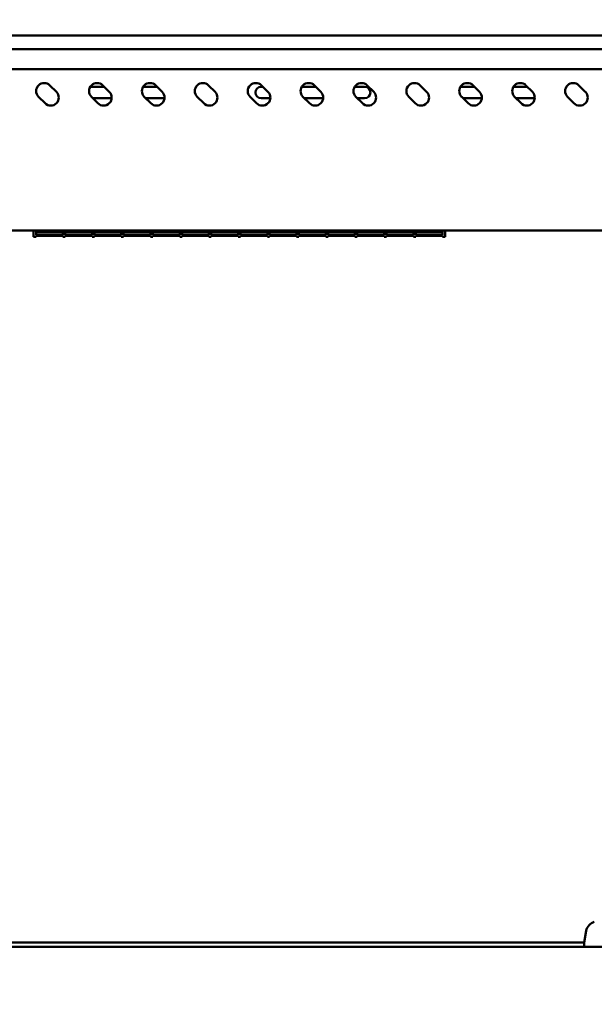
# Model space of a CAD drawing. Units: millimetres. Extents: x 65 to 5840, y 100 to 4100.
# Drawn here: x 1942 to 2192, y 1397 to 1825 of the extents above; entities that cross this region are included whole.
import ezdxf

# ---------------------------------------------------------------- set-up
doc = ezdxf.new("R2010")
doc.units = ezdxf.units.MM
doc.header["$LTSCALE"] = 20
doc.layers.add('Dimension (ISO)', color=7, linetype='Continuous', lineweight=25)
doc.layers.add('Visible (ISO)', color=7, linetype='Continuous', lineweight=50)
doc.styles.add('Note Text (ISO)', font='tahoma.ttf')
doc.dimstyles.new('Default (ISO)', dxfattribs={"dimscale": 20, "dimtxt": 2.5, "dimasz": 2.5, "dimexe": 1, "dimexo": 2, "dimgap": 0.762, "dimtad": 1, "dimtoh": 1, "dimdec": 1, "dimrnd": 1e-08, "dimzin": 0, "dimdsep": 46, "dimtxsty": 'Note Text (ISO)', "dimcen": 0.09, "dimdle": 10, "dimclrd": 256, "dimclre": 256, "dimclrt": 256, "dimadec": 1, "dimazin": 0, "dimtfac": 1.40208, "dimtmove": 0, "dimatfit": 3, "dimfxl": 1, "dimtolj": 1, "dimtzin": 0, "dimlwd": -1, "dimlwe": -1, "dimarcsym": 0})

# ---------------------------------------------------------------- blocks, each defined once
blk = doc.blocks.new('*D14')
at = {"layer": 'Defpoints', "color": 0, "transparency": 16777216}
for p in [(2412.87, 1399.46), (2393.17, 1359.06), (2412.87, 1199.66)]:
    blk.add_point(p, dxfattribs=at)
at = {"layer": 'Dimension (ISO)', "transparency": 16777216}
for p, q in [((2412.87, 1359.46), (2412.87, 1179.66)), ((2393.17, 1319.06), (2393.17, 1179.66)), ((2343.17, 1199.66), (2166.68, 1199.66)), ((2412.87, 1199.66), (2393.17, 1199.66)), ((2462.87, 1199.66), (2512.87, 1199.66))]:
    blk.add_line(p, q, dxfattribs=at)
for points in [[(2343.17, 1207.99), (2343.17, 1191.32), (2393.17, 1199.66)], [(2462.87, 1207.99), (2462.87, 1191.32), (2412.87, 1199.66)]]:
    blk.add_solid(points, dxfattribs=at)
at = {"layer": 'Dimension (ISO)', "transparency": 16777216, "insert": (2181.92, 1266.98), "char_height": 50, "attachment_point": 1, "style": 'Note Text (ISO)'}
blk.add_mtext('\\A1;20', dxfattribs=at)
blk = doc.blocks.new('*D17')
at = {"layer": 'Defpoints', "color": 0, "transparency": 16777216}
for p in [(2412.87, 2008.95), (926.87, 1420.06), (2412.87, 1420.06)]:
    blk.add_point(p, dxfattribs=at)
at = {"layer": 'Dimension (ISO)', "transparency": 16777216}
for p, q in [((926.87, 1460.06), (926.87, 2028.95)), ((2412.87, 1460.06), (2412.87, 2028.95)), ((976.87, 2008.95), (2362.87, 2008.95))]:
    blk.add_line(p, q, dxfattribs=at)
for points in [[(976.87, 2017.28), (976.87, 2000.62), (926.87, 2008.95)], [(2362.87, 2017.28), (2362.87, 2000.62), (2412.87, 2008.95)]]:
    blk.add_solid(points, dxfattribs=at)
at = {"layer": 'Dimension (ISO)', "transparency": 16777216, "insert": (1599.7, 2076.47), "char_height": 50, "attachment_point": 1, "style": 'Note Text (ISO)'}
blk.add_mtext('\\A1;1486', dxfattribs=at)

msp = doc.modelspace()

# ---------------------------------------------------------------- linework, layer by layer
at = {"layer": 'Visible (ISO)'}
for p, q in [((2399.87, 1818.26), (939.87, 1818.26)), ((939.87, 1812.26), (2399.87, 1812.26)), ((2392.37, 1803.56), (947.37, 1803.56)), ((1955.52, 1796.54), (1958.34, 1793.71)), ((1978.52, 1796.54), (1981.34, 1793.71)), ((2001.52, 1796.54), (2004.34, 1793.71)), ((2024.52, 1796.54), (2027.34, 1793.71)), ((2047.52, 1796.54), (2050.34, 1793.71)), ((2070.52, 1796.54), (2073.34, 1793.71)), ((2093.52, 1796.54), (2096.34, 1793.71)), ((2116.52, 1796.54), (2119.34, 1793.71)), ((2139.52, 1796.54), (2142.34, 1793.71)), ((2162.52, 1796.54), (2165.34, 1793.71)), ((2185.52, 1796.54), (2188.34, 1793.71)), ((1973.1, 1795.96), (1979.09, 1795.96)), ((1996.1, 1795.96), (2002.09, 1795.96)), ((2047.37, 1795.96), (2048.09, 1795.96)), ((2065.1, 1795.96), (2071.09, 1795.96)), ((2088.1, 1795.96), (2092.37, 1795.96)), ((2134.1, 1795.96), (2140.09, 1795.96)), ((2157.1, 1795.96), (2163.09, 1795.96)), ((1953.39, 1788.76), (1950.57, 1791.59)), ((1976.39, 1788.76), (1973.57, 1791.59)), ((1982.36, 1790.96), (1974.19, 1790.96)), ((1999.39, 1788.76), (1996.57, 1791.59)), ((2005.36, 1790.96), (1997.19, 1790.96)), ((2022.39, 1788.76), (2019.57, 1791.59)), ((2045.39, 1788.76), (2042.57, 1791.59)), ((2051.36, 1790.96), (2047.37, 1790.96)), ((2068.39, 1788.76), (2065.57, 1791.59)), ((2074.36, 1790.96), (2066.19, 1790.96)), ((2091.39, 1788.76), (2088.57, 1791.59)), ((2092.37, 1790.96), (2089.19, 1790.96)), ((2114.39, 1788.76), (2111.57, 1791.59)), ((2137.39, 1788.76), (2134.57, 1791.59)), ((2143.36, 1790.96), (2135.19, 1790.96)), ((2160.39, 1788.76), (2157.57, 1791.59)), ((2166.36, 1790.96), (2158.19, 1790.96)), ((2183.39, 1788.76), (2180.57, 1791.59)), ((2392.37, 1733.56), (947.37, 1733.56)), ((1948.37, 1733.56), (1948.37, 1730.8)), ((1949.47, 1733.56), (1949.47, 1731.39)), ((1961.17, 1732.59), (1949.47, 1732.59)), ((1949.47, 1732.57), (1961.17, 1732.57)), ((1961.17, 1731.39), (1961.17, 1733.56)), ((1962.17, 1733.56), (1962.17, 1731.39)), ((1973.87, 1732.59), (1962.17, 1732.59)), ((1962.17, 1732.57), (1973.87, 1732.57)), ((1973.87, 1731.39), (1973.87, 1733.56)), ((1974.87, 1733.56), (1974.87, 1731.39)), ((1986.57, 1732.59), (1974.87, 1732.59)), ((1974.87, 1732.57), (1986.57, 1732.57)), ((1986.57, 1731.39), (1986.57, 1733.56)), ((1987.57, 1733.56), (1987.57, 1731.39)), ((1999.27, 1732.59), (1987.57, 1732.59)), ((1987.57, 1732.57), (1999.27, 1732.57)), ((1999.27, 1731.39), (1999.27, 1733.56)), ((2000.27, 1733.56), (2000.27, 1731.39)), ((2011.97, 1732.59), (2000.27, 1732.59)), ((2000.27, 1732.57), (2011.97, 1732.57)), ((2011.97, 1731.39), (2011.97, 1733.56)), ((2012.97, 1733.56), (2012.97, 1731.39)), ((2024.67, 1732.59), (2012.97, 1732.59)), ((2012.97, 1732.57), (2024.67, 1732.57)), ((2024.67, 1731.39), (2024.67, 1733.56)), ((2025.67, 1733.56), (2025.67, 1731.39)), ((2037.37, 1732.59), (2025.67, 1732.59)), ((2025.67, 1732.57), (2037.37, 1732.57)), ((2037.37, 1731.39), (2037.37, 1733.56)), ((2038.37, 1733.56), (2038.37, 1731.39)), ((2050.07, 1732.59), (2038.37, 1732.59)), ((2038.37, 1732.57), (2050.07, 1732.57)), ((2050.07, 1731.39), (2050.07, 1733.56)), ((2051.07, 1733.56), (2051.07, 1731.39)), ((2062.77, 1732.59), (2051.07, 1732.59)), ((2051.07, 1732.57), (2062.77, 1732.57)), ((2062.77, 1731.39), (2062.77, 1733.56)), ((2063.77, 1733.56), (2063.77, 1731.39)), ((2075.47, 1732.59), (2063.77, 1732.59)), ((2063.77, 1732.57), (2075.47, 1732.57)), ((2075.47, 1731.39), (2075.47, 1733.56)), ((2076.47, 1733.56), (2076.47, 1731.39)), ((2088.17, 1732.59), (2076.47, 1732.59)), ((2076.47, 1732.57), (2088.17, 1732.57)), ((2088.17, 1731.39), (2088.17, 1733.56)), ((2089.17, 1733.56), (2089.17, 1731.39)), ((2100.87, 1732.59), (2089.17, 1732.59)), ((2089.17, 1732.57), (2100.87, 1732.57)), ((2100.87, 1731.39), (2100.87, 1733.56)), ((2101.87, 1733.56), (2101.87, 1731.39)), ((2113.57, 1732.59), (2101.87, 1732.59)), ((2101.87, 1732.57), (2113.57, 1732.57)), ((2113.57, 1731.39), (2113.57, 1733.56)), ((2114.57, 1733.56), (2114.57, 1731.39)), ((2126.27, 1732.59), (2114.57, 1732.59)), ((2114.57, 1732.57), (2126.27, 1732.57)), ((2126.27, 1731.39), (2126.27, 1733.56)), ((2127.37, 1733.56), (2127.37, 1730.8)), ((1949.47, 1730.8), (1948.37, 1730.8)), ((1961.17, 1731.39), (1949.47, 1731.39)), ((1949.47, 1731.23), (1961.17, 1731.23)), ((1949.47, 1731.23), (1949.47, 1730.8)), ((1961.17, 1730.8), (1961.17, 1731.23)), ((1962.17, 1730.8), (1961.17, 1730.8)), ((1973.87, 1731.39), (1962.17, 1731.39)), ((1962.17, 1731.23), (1973.87, 1731.23)), ((1962.17, 1731.23), (1962.17, 1730.8)), ((1973.87, 1730.8), (1973.87, 1731.23)), ((1974.87, 1730.8), (1973.87, 1730.8)), ((1986.57, 1731.39), (1974.87, 1731.39)), ((1974.87, 1731.23), (1986.57, 1731.23)), ((1974.87, 1731.23), (1974.87, 1730.8)), ((1986.57, 1730.8), (1986.57, 1731.23)), ((1987.57, 1730.8), (1986.57, 1730.8)), ((1999.27, 1731.39), (1987.57, 1731.39)), ((1987.57, 1731.23), (1999.27, 1731.23)), ((1987.57, 1731.23), (1987.57, 1730.8)), ((1999.27, 1730.8), (1999.27, 1731.23)), ((2000.27, 1730.8), (1999.27, 1730.8)), ((2011.97, 1731.39), (2000.27, 1731.39)), ((2000.27, 1731.23), (2011.97, 1731.23)), ((2000.27, 1731.23), (2000.27, 1730.8)), ((2011.97, 1730.8), (2011.97, 1731.23)), ((2012.97, 1730.8), (2011.97, 1730.8)), ((2024.67, 1731.39), (2012.97, 1731.39)), ((2012.97, 1731.23), (2024.67, 1731.23)), ((2012.97, 1731.23), (2012.97, 1730.8)), ((2024.67, 1730.8), (2024.67, 1731.23)), ((2025.67, 1730.8), (2024.67, 1730.8)), ((2037.37, 1731.39), (2025.67, 1731.39)), ((2025.67, 1731.23), (2037.37, 1731.23)), ((2025.67, 1731.23), (2025.67, 1730.8)), ((2037.37, 1730.8), (2037.37, 1731.23)), ((2038.37, 1730.8), (2037.37, 1730.8)), ((2050.07, 1731.39), (2038.37, 1731.39)), ((2038.37, 1731.23), (2050.07, 1731.23)), ((2038.37, 1731.23), (2038.37, 1730.8)), ((2050.07, 1730.8), (2050.07, 1731.23)), ((2051.07, 1730.8), (2050.07, 1730.8)), ((2062.77, 1731.39), (2051.07, 1731.39)), ((2051.07, 1731.23), (2062.77, 1731.23)), ((2051.07, 1731.23), (2051.07, 1730.8)), ((2062.77, 1730.8), (2062.77, 1731.23)), ((2063.77, 1730.8), (2062.77, 1730.8)), ((2075.47, 1731.39), (2063.77, 1731.39)), ((2063.77, 1731.23), (2075.47, 1731.23)), ((2063.77, 1731.23), (2063.77, 1730.8)), ((2075.47, 1730.8), (2075.47, 1731.23)), ((2076.47, 1730.8), (2075.47, 1730.8)), ((2088.17, 1731.39), (2076.47, 1731.39)), ((2076.47, 1731.23), (2088.17, 1731.23)), ((2076.47, 1731.23), (2076.47, 1730.8)), ((2088.17, 1730.8), (2088.17, 1731.23)), ((2089.17, 1730.8), (2088.17, 1730.8)), ((2100.87, 1731.39), (2089.17, 1731.39)), ((2089.17, 1731.23), (2100.87, 1731.23)), ((2089.17, 1731.23), (2089.17, 1730.8)), ((2100.87, 1730.8), (2100.87, 1731.23)), ((2101.87, 1730.8), (2100.87, 1730.8)), ((2113.57, 1731.39), (2101.87, 1731.39)), ((2101.87, 1731.23), (2113.57, 1731.23)), ((2101.87, 1731.23), (2101.87, 1730.8)), ((2113.57, 1730.8), (2113.57, 1731.23)), ((2114.57, 1730.8), (2113.57, 1730.8)), ((2126.27, 1731.39), (2114.57, 1731.39)), ((2114.57, 1731.23), (2126.27, 1731.23)), ((2114.57, 1731.23), (2114.57, 1730.8)), ((2126.27, 1730.8), (2126.27, 1731.23)), ((2127.37, 1730.8), (2126.27, 1730.8)), ((2188.75, 1429.26), (2187.87, 1424.26)), ((929.21, 1422.26), (2410.53, 1422.26)), ((1151.87, 1424.26), (2187.87, 1424.26)), ((2187.87, 1424.26), (2187.87, 1422.26))]:
    msp.add_line(p, q, dxfattribs=at)
for centre, radius, start, end in [((1953.04, 1794.06), 3.5, 45, 225), ((1976.04, 1794.06), 3.5, 45, 225), ((1999.04, 1794.06), 3.5, 45, 225), ((2022.04, 1794.06), 3.5, 45, 225), ((2045.04, 1794.06), 3.5, 45, 225), ((2068.04, 1794.06), 3.5, 45, 225), ((2091.04, 1794.06), 3.5, 45, 225), ((2114.04, 1794.06), 3.5, 45, 225), ((2137.04, 1794.06), 3.5, 45, 225), ((2160.04, 1794.06), 3.5, 45, 225), ((2183.04, 1794.06), 3.5, 45, 225), ((1955.87, 1791.23), 3.5, 225, 45), ((1978.87, 1791.23), 3.5, 225, 45), ((2001.87, 1791.23), 3.5, 225, 45), ((2024.87, 1791.23), 3.5, 225, 45), ((2047.37, 1793.46), 2.5, 90, 270), ((2047.87, 1791.23), 3.5, 225, 45), ((2070.87, 1791.23), 3.5, 225, 45), ((2093.87, 1791.23), 3.5, 225, 45), ((2092.37, 1793.46), 2.5, 270, 90), ((2116.87, 1791.23), 3.5, 225, 45), ((2139.87, 1791.23), 3.5, 225, 45), ((2162.87, 1791.23), 3.5, 225, 45), ((2185.87, 1791.23), 3.5, 225, 45), ((2193.67, 1428.39), 5, 106.4811, 170)]:
    msp.add_arc(centre, radius, start, end, dxfattribs=at)

# ---------------------------------------------------------------- dimensions: what is measured, and where the dimension line sits
at = {"layer": 'Dimension (ISO)'}
for base, p1, p2, override, picture, middle in [((2412.87, 2008.95), (926.87, 1420.06), (2412.87, 1420.06), {"dimgap": 0.762, "dimtoh": 0, "dimdec": 0, "dimtol": 0, "dimlim": 0, "dimtp": 0, "dimtm": 0, "dimtdec": 2, "dimtofl": 0, "dimatfit": 1}, '*D17', (1669.87, 2008.95)), ((2412.87, 1199.66), (2393.17, 1359.06), (2412.87, 1399.46), {"dimgap": 0.762, "dimtoh": 0, "dimdec": 0, "dimtol": 0, "dimlim": 0, "dimtp": 0, "dimtm": 0, "dimtdec": 2, "dimtofl": 1, "dimatfit": 1}, '*D14', (2216.24, 1199.66))]:
    dim = msp.add_linear_dim(base=base, p1=p1, p2=p2, angle=180, dimstyle='Default (ISO)', override=override, dxfattribs=at)
    dim.commit()
    dim.dimension.update_dxf_attribs({"geometry": picture, "text_midpoint": middle, "dimtype": 160})

doc.saveas('drawing.dxf')
